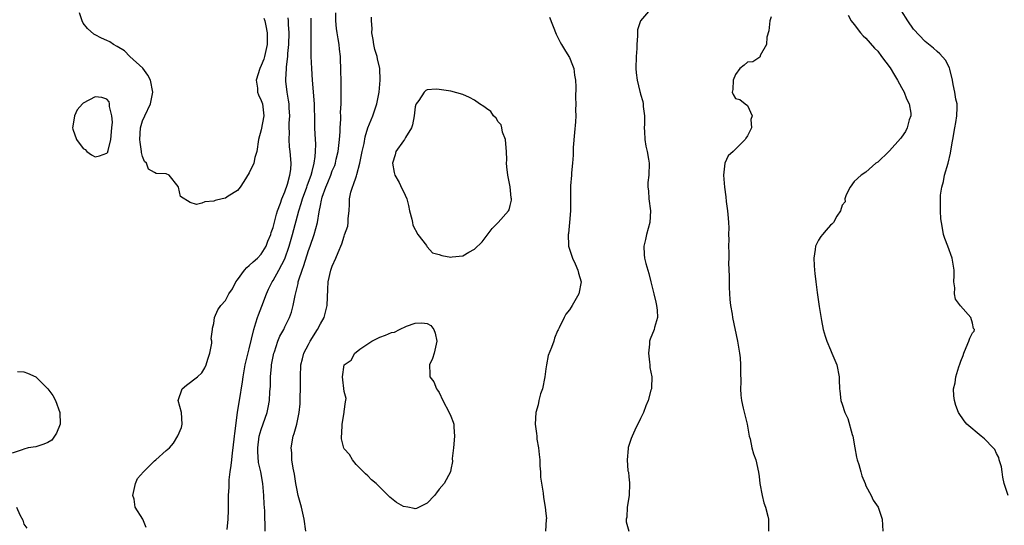
# Model space of a CAD drawing. Units: inches. Extents: x 2685000 to 2688000, y 1536000 to 1538316.
# Drawn here: x 2686140 to 2686306, y 1536100 to 1536185 of the extents above; entities that cross this region are included whole.
import ezdxf

# ---------------------------------------------------------------- set-up
doc = ezdxf.new("R2010")
doc.units = ezdxf.units.IN
doc.header["$MEASUREMENT"] = 0
doc.layers.add('LD26851536_2ft', color=95, linetype='Continuous')

msp = doc.modelspace()

# ---------------------------------------------------------------- linework, layer by layer
at = {"layer": 'LD26851536_2ft'}
for points, elevation in [([(2686246.67, 1536187), (2686244.98, 1536185), (2686244.49, 1536183.51), (2686244.47, 1536183), (2686244.5, 1536182.5), (2686244.34, 1536181), (2686244.36, 1536180.36), (2686244.26, 1536179), (2686244.22, 1536177), (2686244.25, 1536176.25), (2686244.42, 1536175), (2686244.87, 1536173.13), (2686244.94, 1536172.94), (2686245, 1536172.64), (2686245.4, 1536171.4), (2686245.44, 1536171), (2686245.43, 1536170.57), (2686245.64, 1536169), (2686245.63, 1536167.62), (2686245.6, 1536167), (2686245.66, 1536166.34), (2686245.71, 1536165), (2686245.9, 1536163.89), (2686246.1, 1536163), (2686246.32, 1536161.68), (2686246.42, 1536161), (2686246.36, 1536159), (2686246.24, 1536157.76), (2686246.24, 1536157), (2686246.33, 1536156.33), (2686246.39, 1536155), (2686246.67, 1536153), (2686246.58, 1536151), (2686246.01, 1536149), (2686245.84, 1536148.16), (2686245.54, 1536147), (2686245.61, 1536145.61), (2686245.66, 1536145), (2686245.88, 1536144.12), (2686246.19, 1536143), (2686246.41, 1536142.41), (2686246.71, 1536141), (2686247, 1536139.87), (2686247.19, 1536139.19), (2686247.22, 1536139), (2686247.57, 1536137.57), (2686247.7, 1536137), (2686247.79, 1536136.21), (2686247.82, 1536135), (2686247.34, 1536133.34), (2686247.28, 1536133), (2686246.63, 1536131.37), (2686246.52, 1536131), (2686246.5, 1536130.5), (2686246.33, 1536129), (2686246.52, 1536127.48), (2686246.56, 1536127), (2686246.58, 1536126.58), (2686246.87, 1536125), (2686246.85, 1536123.15), (2686246.82, 1536123), (2686246.74, 1536122.74), (2686246.27, 1536121), (2686245.89, 1536120.11), (2686245.47, 1536119), (2686245, 1536117.98), (2686244, 1536116), (2686243.55, 1536115), (2686243.39, 1536114.61), (2686242.91, 1536113.09), (2686242.89, 1536113), (2686242.9, 1536112.9), (2686242.73, 1536111), (2686242.87, 1536109.13), (2686242.93, 1536108.93), (2686243, 1536108.14), (2686243.13, 1536107.13), (2686243.13, 1536107), (2686243.05, 1536105), (2686242.74, 1536103), (2686242.66, 1536101.34), (2686242.54, 1536101), (2686242.56, 1536100.56), (2686243, 1536098.97)], 8724), ([(2686306.98, 1536105), (2686306.31, 1536107), (2686306.08, 1536108.08), (2686305.98, 1536109), (2686305.84, 1536109.84), (2686305.48, 1536111), (2686305.4, 1536111.4), (2686305, 1536112.08), (2686304.73, 1536112.73), (2686304.48, 1536113), (2686303, 1536114.56), (2686302.43, 1536115), (2686300.02, 1536117), (2686299.59, 1536117.59), (2686298.6, 1536119), (2686298.18, 1536120.18), (2686297.93, 1536121), (2686297.82, 1536121.82), (2686297.75, 1536123), (2686298.03, 1536123.97), (2686298.14, 1536125), (2686298.66, 1536126.66), (2686298.86, 1536127.14), (2686299, 1536127.66), (2686299.39, 1536128.61), (2686299.5, 1536129), (2686299.93, 1536129.93), (2686300.37, 1536131), (2686300.51, 1536131.49), (2686301, 1536132.43), (2686301.28, 1536132.72), (2686301.31, 1536133), (2686301.17, 1536133.17), (2686301, 1536134.05), (2686300.72, 1536135), (2686298.94, 1536136.94), (2686298.09, 1536138.09), (2686297.94, 1536139), (2686298, 1536140), (2686297.85, 1536141), (2686297.91, 1536142.09), (2686297.86, 1536143), (2686297.66, 1536144.34), (2686297.55, 1536145), (2686296.82, 1536147), (2686296.31, 1536148.31), (2686296.09, 1536149), (2686295.94, 1536150.06), (2686295.73, 1536151), (2686295.65, 1536151.65), (2686295.6, 1536153), (2686295.55, 1536153.55), (2686295.57, 1536155), (2686295.6, 1536155.6), (2686295.78, 1536157), (2686296.07, 1536157.93), (2686296.27, 1536159), (2686296.86, 1536161), (2686297.28, 1536162.72), (2686297.57, 1536164.43), (2686297.65, 1536165), (2686298.01, 1536167), (2686298.14, 1536167.86), (2686298.34, 1536169), (2686298.39, 1536170.39), (2686298.37, 1536171), (2686298.18, 1536171.82), (2686298.02, 1536173), (2686297.7, 1536174.3), (2686297.61, 1536175), (2686297.13, 1536176.87), (2686297.09, 1536177.09), (2686296.4, 1536178.4), (2686295.47, 1536179.47), (2686295, 1536179.87), (2686294.41, 1536180.41), (2686293, 1536181.51), (2686291, 1536183.59), (2686290.05, 1536185), (2686289, 1536186.72)], 8718), ([(2686181.47, 1536185.47), (2686181.62, 1536185), (2686181.8, 1536184.2), (2686182.02, 1536183), (2686182.01, 1536181), (2686181.56, 1536179), (2686181.43, 1536178.57), (2686181, 1536177.49), (2686180.78, 1536177), (2686180.17, 1536175), (2686180.36, 1536173.64), (2686180.4, 1536173), (2686180.54, 1536172.54), (2686181, 1536171.56), (2686181.21, 1536171), (2686181.46, 1536169), (2686181, 1536166.63), (2686180.54, 1536165), (2686180.25, 1536163), (2686179.96, 1536161.96), (2686179.74, 1536161), (2686179, 1536159.39), (2686178.08, 1536157.92), (2686177.46, 1536157), (2686177, 1536156.43), (2686175.43, 1536155.43), (2686175, 1536155.14), (2686174.45, 1536155), (2686173.27, 1536154.73), (2686173, 1536154.59), (2686171.49, 1536154.51), (2686171, 1536154.27), (2686170.08, 1536154.08), (2686169, 1536154.38), (2686167.38, 1536155.38), (2686167.06, 1536157), (2686167, 1536157.11), (2686165.49, 1536159), (2686165, 1536159.23), (2686163.3, 1536159.3), (2686163, 1536159.42), (2686162.01, 1536160), (2686161.65, 1536161), (2686161.31, 1536161.31), (2686161, 1536162.13), (2686160.82, 1536162.82), (2686160.83, 1536163), (2686160.57, 1536164.57), (2686160.55, 1536165), (2686160.66, 1536167), (2686161, 1536168.18), (2686161.36, 1536169), (2686162.33, 1536171), (2686162.75, 1536173), (2686162.34, 1536175), (2686161.87, 1536175.87), (2686161.04, 1536177.04), (2686158.88, 1536179), (2686157.94, 1536179.94), (2686156.7, 1536180.7), (2686156.12, 1536181), (2686155.48, 1536181.48), (2686155, 1536181.72), (2686154.08, 1536182.08), (2686153, 1536182.68), (2686152.77, 1536182.77), (2686151.7, 1536183.7), (2686151, 1536184.65), (2686150.81, 1536185), (2686150.36, 1536186.36)], 8718), ([(2686161.58, 1536099.58), (2686161.03, 1536101), (2686159.75, 1536103), (2686159.61, 1536104.39), (2686159.38, 1536105), (2686159.82, 1536107), (2686160.17, 1536107.83), (2686161.16, 1536109), (2686163, 1536110.84), (2686163.26, 1536111), (2686165, 1536112.55), (2686165.53, 1536113), (2686166.2, 1536113.8), (2686166.96, 1536115.04), (2686167.54, 1536116.46), (2686167.68, 1536117), (2686167.58, 1536119), (2686167.01, 1536121), (2686167.67, 1536123), (2686168.4, 1536123.6), (2686170.28, 1536125), (2686171, 1536125.66), (2686171.51, 1536126.49), (2686171.74, 1536127), (2686172.03, 1536127.97), (2686172.36, 1536129), (2686172.66, 1536130.66), (2686172.67, 1536131), (2686172.59, 1536131.41), (2686172.81, 1536133), (2686172.79, 1536133.21), (2686173, 1536134.01), (2686173.14, 1536135), (2686173.71, 1536136.29), (2686174.22, 1536137), (2686175, 1536137.84), (2686175.57, 1536139), (2686176.16, 1536139.84), (2686176.73, 1536141), (2686177, 1536141.33), (2686178.2, 1536143), (2686178.58, 1536143.42), (2686179, 1536143.74), (2686179.63, 1536144.37), (2686180.37, 1536145), (2686181, 1536145.66), (2686181.85, 1536147), (2686182.15, 1536147.85), (2686182.61, 1536149), (2686182.69, 1536149.31), (2686183, 1536150.18), (2686183.57, 1536152.43), (2686183.76, 1536153), (2686184.26, 1536154.26), (2686184.48, 1536155), (2686185, 1536156.17), (2686185.47, 1536157.47), (2686185.86, 1536159), (2686185.98, 1536159.98), (2686186.04, 1536161), (2686185.9, 1536163), (2686185.79, 1536163.79), (2686185.73, 1536165), (2686185.78, 1536166.22), (2686185.73, 1536167), (2686185.74, 1536167.74), (2686185.81, 1536169), (2686185.72, 1536170.28), (2686185.7, 1536171), (2686185.64, 1536171.64), (2686185.36, 1536173), (2686185.15, 1536174.85), (2686185.14, 1536175.14), (2686185.28, 1536177), (2686185.28, 1536177.28), (2686185.5, 1536179), (2686185.51, 1536179.51), (2686185.65, 1536181), (2686185.73, 1536183), (2686185.59, 1536184.41), (2686185.59, 1536185), (2686185.53, 1536185.53)], 8720), ([(2686175.28, 1536099.28), (2686175.46, 1536101), (2686175.51, 1536102.49), (2686175.5, 1536103.5), (2686175.51, 1536105), (2686175.58, 1536106.42), (2686175.58, 1536107), (2686175.61, 1536107.61), (2686175.77, 1536109), (2686175.96, 1536110.04), (2686176.03, 1536111), (2686176.16, 1536112.16), (2686176.3, 1536113), (2686176.53, 1536115), (2686176.56, 1536115.44), (2686177.03, 1536119), (2686177.27, 1536120.73), (2686177.33, 1536121), (2686177.84, 1536124.16), (2686177.95, 1536125), (2686178.31, 1536127), (2686179, 1536129.73), (2686179.75, 1536133), (2686180.11, 1536134.11), (2686180.38, 1536135), (2686180.55, 1536135.45), (2686181.1, 1536136.9), (2686181.89, 1536139), (2686182.23, 1536139.77), (2686182.84, 1536141), (2686183, 1536141.22), (2686184, 1536143), (2686185, 1536144.9), (2686185.74, 1536147), (2686186.3, 1536149), (2686187.33, 1536153), (2686187.76, 1536154.24), (2686187.96, 1536155), (2686188.72, 1536157), (2686188.78, 1536157.22), (2686189, 1536157.8), (2686189.43, 1536159), (2686189.61, 1536159.61), (2686189.92, 1536161), (2686190.12, 1536162.12), (2686190.17, 1536163), (2686190.22, 1536164.22), (2686190.09, 1536165.91), (2686190.05, 1536167), (2686190.04, 1536169), (2686190, 1536170), (2686189.99, 1536171), (2686189.68, 1536175), (2686189.55, 1536177), (2686189.46, 1536179), (2686189.43, 1536181), (2686189.41, 1536181.41), (2686189.45, 1536183), (2686189.43, 1536183.43), (2686189.45, 1536185.45)], 8722), ([(2686181.68, 1536099), (2686181.6, 1536102.4), (2686181.52, 1536103.52), (2686181.47, 1536105), (2686181.29, 1536107), (2686180.92, 1536109), (2686180.58, 1536110.58), (2686180.43, 1536112.43), (2686180.42, 1536113), (2686180.66, 1536115), (2686181, 1536116.14), (2686182.02, 1536119), (2686182.19, 1536119.81), (2686182.42, 1536121), (2686182.49, 1536122.49), (2686182.56, 1536123.44), (2686182.6, 1536125), (2686182.73, 1536126.73), (2686182.76, 1536127), (2686183.14, 1536129), (2686183.23, 1536129.23), (2686183.84, 1536131), (2686184.16, 1536131.84), (2686184.8, 1536133), (2686185, 1536133.45), (2686185.78, 1536135), (2686186.11, 1536135.89), (2686186.41, 1536137), (2686186.71, 1536138.71), (2686187.24, 1536140.76), (2686187.26, 1536141), (2686187.35, 1536141.35), (2686187.9, 1536143), (2686188.22, 1536143.78), (2686189, 1536146.27), (2686189.26, 1536147), (2686189.93, 1536149), (2686190.49, 1536151), (2686190.79, 1536152.79), (2686191, 1536153.89), (2686191.2, 1536154.8), (2686191.22, 1536155), (2686191.31, 1536155.31), (2686191.91, 1536157), (2686192.25, 1536157.75), (2686192.74, 1536159), (2686193, 1536159.7), (2686193.4, 1536160.6), (2686193.54, 1536161), (2686193.68, 1536161.68), (2686194, 1536163), (2686194.21, 1536165), (2686194.3, 1536166.3), (2686194.32, 1536167), (2686194.42, 1536168.42), (2686194.42, 1536169), (2686194.41, 1536169.59), (2686194.48, 1536171), (2686194.51, 1536172.51), (2686194.48, 1536173), (2686194.5, 1536174.5), (2686194.47, 1536175), (2686194.46, 1536176.46), (2686194.38, 1536179), (2686194.22, 1536180.22), (2686194.16, 1536181), (2686193.98, 1536181.98), (2686193.82, 1536183), (2686193.73, 1536183.73), (2686193.6, 1536185), (2686193.62, 1536186.38)], 8724), ([(2686188.51, 1536099), (2686188.27, 1536101), (2686187.8, 1536103), (2686187.27, 1536105), (2686187, 1536106.18), (2686186.85, 1536107), (2686186.6, 1536108.6), (2686186.39, 1536109.61), (2686186.2, 1536111), (2686186.17, 1536112.17), (2686186.07, 1536113), (2686186.41, 1536115), (2686186.58, 1536115.42), (2686187, 1536117), (2686187.43, 1536119), (2686187.57, 1536120.43), (2686187.58, 1536121), (2686187.57, 1536121.57), (2686187.61, 1536123), (2686187.61, 1536125), (2686187.67, 1536127), (2686187.95, 1536128.05), (2686188.18, 1536129), (2686189, 1536130.47), (2686189.28, 1536131), (2686190.53, 1536133), (2686191, 1536133.92), (2686191.6, 1536135), (2686192.14, 1536137), (2686192.23, 1536139.77), (2686192.29, 1536141), (2686192.76, 1536143), (2686193, 1536143.66), (2686193.61, 1536145), (2686193.98, 1536145.98), (2686194.59, 1536147.41), (2686195, 1536148.73), (2686195.08, 1536148.92), (2686195.62, 1536150.38), (2686195.7, 1536151), (2686195.68, 1536151.68), (2686195.83, 1536153), (2686195.91, 1536154.09), (2686195.9, 1536155), (2686196.15, 1536156.15), (2686196.39, 1536157), (2686196.59, 1536157.41), (2686197, 1536158.71), (2686197.09, 1536158.91), (2686197.13, 1536159.13), (2686197.65, 1536161), (2686198.04, 1536163), (2686198.35, 1536164.35), (2686198.54, 1536165.46), (2686199.02, 1536166.98), (2686199.86, 1536169), (2686200.49, 1536171), (2686200.9, 1536173), (2686201.09, 1536175), (2686201.01, 1536177), (2686200.61, 1536178.61), (2686200.54, 1536179), (2686200.18, 1536180.18), (2686199.99, 1536181), (2686199.88, 1536181.88), (2686199.69, 1536183), (2686199.73, 1536183.73), (2686199.63, 1536185), (2686199.63, 1536185.63)], 8726), ([(2686229.64, 1536185.64), (2686230.76, 1536182.76), (2686231.44, 1536181.44), (2686231.65, 1536181), (2686232.19, 1536180.19), (2686232.92, 1536179), (2686233, 1536178.84), (2686233.53, 1536177.53), (2686233.71, 1536177), (2686233.85, 1536175.85), (2686234.01, 1536175), (2686234.1, 1536173.9), (2686234.01, 1536172.01), (2686234.08, 1536171), (2686234.04, 1536169.96), (2686234.05, 1536169), (2686234.01, 1536168.01), (2686233.83, 1536166.17), (2686233.65, 1536163.65), (2686233.61, 1536162.39), (2686233.52, 1536161), (2686233.37, 1536159.37), (2686233.36, 1536159), (2686233.2, 1536157.2), (2686233.17, 1536155.17), (2686233.18, 1536153), (2686233.01, 1536151.01), (2686232.82, 1536149.18), (2686232.79, 1536149), (2686232.86, 1536147.14), (2686232.85, 1536147), (2686233.51, 1536145), (2686233.97, 1536144.03), (2686234.43, 1536143), (2686234.5, 1536142.5), (2686234.95, 1536141), (2686234.59, 1536139), (2686233.45, 1536137), (2686233.26, 1536136.74), (2686233, 1536136.31), (2686232.41, 1536135.59), (2686232.09, 1536135), (2686231.27, 1536133.27), (2686231.07, 1536132.93), (2686231, 1536132.73), (2686230.48, 1536131.52), (2686230.34, 1536131), (2686229.96, 1536129.96), (2686229.41, 1536128.59), (2686229.1, 1536127), (2686229, 1536126.35), (2686228.86, 1536125), (2686228.45, 1536123), (2686228.13, 1536122.13), (2686227.83, 1536121), (2686227.73, 1536120.27), (2686227.32, 1536119), (2686227.24, 1536117), (2686227.46, 1536115.46), (2686227.47, 1536115), (2686227.51, 1536114.49), (2686227.78, 1536113), (2686227.91, 1536111.91), (2686227.99, 1536111), (2686228, 1536110), (2686228.1, 1536109), (2686228.1, 1536108.1), (2686228.59, 1536105.41), (2686228.63, 1536104.63), (2686228.9, 1536103), (2686229, 1536101.98), (2686229.11, 1536101.11), (2686229.08, 1536100.92), (2686228.98, 1536099)], 8726), ([(2686267, 1536185.71), (2686266.8, 1536185), (2686266.64, 1536183.36), (2686266.29, 1536182.29), (2686266.21, 1536181), (2686265.18, 1536179.18), (2686265.14, 1536179), (2686265.13, 1536178.87), (2686263.9, 1536178.1), (2686263, 1536178.04), (2686262.44, 1536177.56), (2686261.73, 1536177), (2686261, 1536175.99), (2686260.61, 1536175), (2686260.57, 1536173.43), (2686260.44, 1536173), (2686260.6, 1536172.6), (2686261, 1536171.91), (2686261.74, 1536171.74), (2686262.64, 1536171), (2686263, 1536170.75), (2686263.81, 1536169), (2686263.59, 1536168.41), (2686263.68, 1536167), (2686263, 1536165.61), (2686262.75, 1536165.25), (2686262.63, 1536165), (2686260.62, 1536163), (2686259.77, 1536162.23), (2686259.23, 1536161), (2686259, 1536159), (2686259.17, 1536157), (2686259.37, 1536155.37), (2686259.45, 1536154.55), (2686259.64, 1536153), (2686259.74, 1536151.74), (2686259.82, 1536151), (2686259.88, 1536150.12), (2686259.85, 1536149), (2686259.86, 1536148.14), (2686259.83, 1536147), (2686259.88, 1536145.88), (2686259.88, 1536145), (2686259.85, 1536144.15), (2686259.96, 1536141.96), (2686259.92, 1536141), (2686259.93, 1536140.07), (2686260.04, 1536138.04), (2686260.17, 1536137), (2686260.42, 1536135.58), (2686260.49, 1536135), (2686261.34, 1536131), (2686261.69, 1536129), (2686261.78, 1536128.22), (2686261.87, 1536127), (2686261.83, 1536125.83), (2686261.9, 1536124.1), (2686261.84, 1536123), (2686261.92, 1536121.92), (2686262.02, 1536121), (2686262.3, 1536119.7), (2686262.6, 1536118.6), (2686262.95, 1536117), (2686263.32, 1536115), (2686263.46, 1536114.54), (2686263.77, 1536113), (2686264.03, 1536112.03), (2686264.41, 1536111), (2686264.9, 1536108.9), (2686265, 1536108.17), (2686265.13, 1536107), (2686265.49, 1536105), (2686265.77, 1536103.77), (2686266.09, 1536103), (2686266.48, 1536101.52), (2686266.56, 1536101), (2686266.58, 1536099)], 8722), ([(2686280, 1536186), (2686280.53, 1536185), (2686281, 1536184.39), (2686282.09, 1536183), (2686282.51, 1536182.51), (2686283, 1536182.12), (2686284.43, 1536180.43), (2686285, 1536179.88), (2686285.63, 1536179), (2686287.07, 1536177.07), (2686287.83, 1536175.83), (2686288.32, 1536175), (2686289, 1536173.77), (2686289.44, 1536173), (2686289.85, 1536171.85), (2686290.27, 1536171), (2686290.56, 1536169.44), (2686290.56, 1536169), (2686290.3, 1536168.3), (2686289.98, 1536167), (2686289.65, 1536166.35), (2686289, 1536165.38), (2686288.83, 1536165.17), (2686287, 1536163.09), (2686286.89, 1536163), (2686285, 1536161.19), (2686284.69, 1536161), (2686283, 1536159.5), (2686282.22, 1536159), (2686281, 1536157.93), (2686280.34, 1536157), (2686279.68, 1536155.68), (2686279.42, 1536155), (2686279.48, 1536154.52), (2686279, 1536153.94), (2686278.7, 1536153), (2686278.08, 1536152.08), (2686277.53, 1536151), (2686277.27, 1536150.73), (2686277, 1536150.59), (2686276.29, 1536149.71), (2686275.67, 1536149), (2686275.38, 1536148.63), (2686275, 1536148.05), (2686274.64, 1536147.36), (2686274.51, 1536147), (2686274.45, 1536146.45), (2686274.2, 1536145), (2686274.26, 1536143.74), (2686274.32, 1536143), (2686274.41, 1536142.41), (2686274.56, 1536141), (2686274.79, 1536139.21), (2686275.12, 1536136.88), (2686275.53, 1536134.47), (2686275.8, 1536133), (2686276.15, 1536131.85), (2686276.39, 1536131), (2686277, 1536129.57), (2686277.27, 1536129), (2686278.09, 1536127), (2686278.46, 1536125), (2686278.5, 1536124.5), (2686278.54, 1536123), (2686278.61, 1536122.61), (2686278.79, 1536121), (2686279, 1536120.41), (2686279.45, 1536119), (2686279.97, 1536117.97), (2686280.7, 1536115.3), (2686280.81, 1536115), (2686281.14, 1536113), (2686281.43, 1536111.43), (2686281.53, 1536111), (2686281.78, 1536110.22), (2686282.12, 1536109), (2686282.29, 1536108.29), (2686282.85, 1536107), (2686283, 1536106.61), (2686283.87, 1536105), (2686284.2, 1536104.2), (2686285.05, 1536103), (2686285.72, 1536101), (2686285.85, 1536099)], 8720), ([(2686139.91, 1536125.91), (2686141, 1536125.83), (2686141.62, 1536125.62), (2686143, 1536125.01), (2686145.02, 1536123), (2686145.84, 1536121.84), (2686146.32, 1536121), (2686147.06, 1536119), (2686147.1, 1536117), (2686146.51, 1536115.49), (2686146.14, 1536115), (2686145.67, 1536114.33), (2686145, 1536113.94), (2686144.37, 1536113.63), (2686143, 1536113.2), (2686141.69, 1536113), (2686141, 1536112.82), (2686140.68, 1536112.68), (2686139, 1536112.12)], 8720), ([(2686139.71, 1536103), (2686140.29, 1536101.71), (2686140.83, 1536100.84), (2686141, 1536100.18), (2686141.46, 1536099.46)], 8720)]:
    msp.add_lwpolyline(points, dxfattribs=dict(at, elevation=elevation))
for points, elevation in [([(2686206.5, 1536167.5), (2686206.38, 1536167), (2686205.37, 1536165.37), (2686205.16, 1536165), (2686205, 1536164.81), (2686203.74, 1536163), (2686203.58, 1536162.42), (2686203.14, 1536161), (2686203.43, 1536159.43), (2686203.56, 1536159), (2686204.25, 1536157.75), (2686204.74, 1536156.74), (2686205, 1536156.24), (2686205.55, 1536155), (2686205.87, 1536153.87), (2686206.02, 1536153), (2686206.41, 1536151.59), (2686206.52, 1536151), (2686206.57, 1536150.57), (2686207.4, 1536149), (2686208.87, 1536147.13), (2686208.95, 1536147), (2686208.96, 1536146.96), (2686209, 1536146.94), (2686209.89, 1536145.89), (2686211, 1536145.63), (2686211.45, 1536145.45), (2686213, 1536145.2), (2686213.24, 1536145.24), (2686215, 1536145.39), (2686216, 1536146), (2686217, 1536146.51), (2686218.25, 1536147.75), (2686219.98, 1536150.02), (2686221, 1536151.04), (2686222.72, 1536153), (2686222.82, 1536153.18), (2686223, 1536153.89), (2686223.2, 1536154.8), (2686223.22, 1536155), (2686223.18, 1536155.18), (2686222.98, 1536157.02), (2686222.59, 1536159), (2686222.41, 1536160.41), (2686222.4, 1536161), (2686222.42, 1536161.58), (2686222.36, 1536163), (2686222.26, 1536164.26), (2686222.19, 1536165), (2686221.73, 1536166.27), (2686221.58, 1536167), (2686221.46, 1536167.46), (2686221, 1536168), (2686220.61, 1536168.61), (2686220.17, 1536169), (2686219.71, 1536169.71), (2686219, 1536170.23), (2686218.57, 1536170.57), (2686217.84, 1536171), (2686217, 1536171.63), (2686216.12, 1536172.12), (2686215, 1536172.58), (2686213, 1536173.15), (2686211, 1536173.43), (2686210.51, 1536173.49), (2686209, 1536173.4), (2686208.75, 1536173.25), (2686208.52, 1536173), (2686207.58, 1536171.58), (2686207.15, 1536171), (2686207.1, 1536170.9), (2686207, 1536170.52), (2686206.8, 1536169)], 8728), ([(2686155.18, 1536163.18), (2686155.66, 1536165), (2686155.81, 1536167), (2686155.91, 1536167.91), (2686155.82, 1536169), (2686155.41, 1536170.59), (2686155.42, 1536171), (2686155.34, 1536171.34), (2686155, 1536171.8), (2686154.11, 1536172.11), (2686153, 1536172.23), (2686151, 1536171.13), (2686150.85, 1536171), (2686149.98, 1536170.02), (2686149.51, 1536169), (2686149.24, 1536167.24), (2686149.17, 1536167), (2686149.23, 1536166.77), (2686149.83, 1536165), (2686151, 1536163.52), (2686151.3, 1536163.3), (2686151.59, 1536163), (2686152.41, 1536162.41), (2686153, 1536162.1), (2686153.76, 1536162.24), (2686155, 1536162.73), (2686155.12, 1536162.88), (2686155.16, 1536163)], 8720), ([(2686212.71, 1536119), (2686213, 1536118.37), (2686213.37, 1536117.37), (2686213.48, 1536117), (2686213.5, 1536116.5), (2686213.63, 1536115), (2686213.45, 1536113), (2686213.23, 1536111.23), (2686213.26, 1536110.73), (2686213, 1536109.38), (2686212.91, 1536109), (2686211.85, 1536107), (2686211, 1536106.03), (2686210.55, 1536105.45), (2686210.25, 1536105), (2686209, 1536103.69), (2686207.64, 1536103), (2686207.19, 1536102.81), (2686207, 1536102.76), (2686206.79, 1536102.79), (2686205.73, 1536103), (2686205, 1536103.16), (2686203.82, 1536103.82), (2686203, 1536104.47), (2686202.69, 1536104.69), (2686202.45, 1536105), (2686201, 1536106.37), (2686200.39, 1536107), (2686199.63, 1536107.63), (2686199, 1536108.32), (2686198.62, 1536108.62), (2686197, 1536110.24), (2686196.41, 1536111), (2686195.89, 1536111.89), (2686195, 1536112.85), (2686194.95, 1536112.95), (2686194.57, 1536114.57), (2686194.53, 1536115), (2686194.61, 1536115.39), (2686194.68, 1536117), (2686194.99, 1536119), (2686195, 1536119.17), (2686195.23, 1536120.77), (2686195.33, 1536121.33), (2686195, 1536122.53), (2686194.73, 1536125), (2686195, 1536127), (2686196.2, 1536127.8), (2686196.82, 1536129), (2686197, 1536129.16), (2686197.65, 1536129.65), (2686199.68, 1536131), (2686201, 1536131.68), (2686202, 1536132), (2686203, 1536132.46), (2686203.47, 1536132.53), (2686204.32, 1536133), (2686205.52, 1536133.52), (2686207, 1536134.05), (2686208.11, 1536134.11), (2686209, 1536134.01), (2686209.63, 1536133.63), (2686210.11, 1536133), (2686210.34, 1536132.34), (2686210.65, 1536131), (2686210.5, 1536130.5), (2686210.2, 1536129), (2686209.92, 1536128.08), (2686209.37, 1536127), (2686209.47, 1536125.47), (2686209.46, 1536125), (2686210.13, 1536124.13), (2686210.55, 1536123), (2686210.75, 1536122.75), (2686211, 1536122.33), (2686211.63, 1536121)], 8728)]:
    msp.add_lwpolyline(points, close=True, dxfattribs=dict(at, elevation=elevation))

doc.saveas('drawing.dxf')
